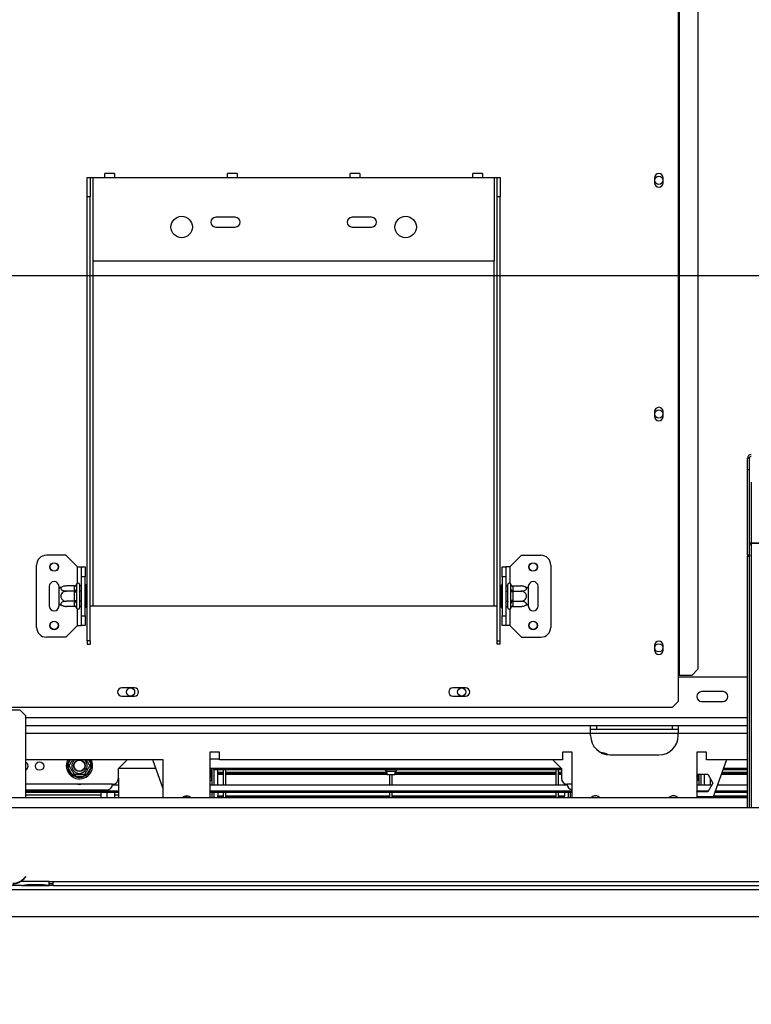
# Model space of a CAD drawing. Units: millimetres. Extents: x 56 to 4347, y 60 to 3639.
# Drawn here: x 888 to 1264, y 563 to 1069 of the extents above; entities that cross this region are included whole.
import ezdxf

# ---------------------------------------------------------------- set-up
doc = ezdxf.new("R2010")
doc.units = ezdxf.units.MM
doc.header["$LTSCALE"] = 18
doc.layers.add('FORMAT', color=7, linetype='Continuous')
doc.styles.add('SLDTEXTSTYLE1', font='TXT', dxfattribs={"width": 0.75})
doc.dimstyles.new('SLDDIMSTYLE1', dxfattribs={"dimtxt": 47.625, "dimasz": 23.4, "dimexe": 0, "dimexo": 0.0625, "dimgap": 11.90625, "dimtad": 1, "dimdec": 0, "dimrnd": 1e-09, "dimzin": 12, "dimdsep": 46, "dimtxsty": 'SLDTEXTSTYLE1', "dimsah": 1, "dimcen": 0.09, "dimadec": 0, "dimazin": 3, "dimtfac": 1, "dimtdec": 0, "dimtmove": 0, "dimatfit": 0, "dimfxl": 0, "dimfrac": 2, "dimtolj": 1, "dimtzin": 12, "dimarcsym": 0})
doc.dimstyles.new('SLDDIMSTYLE2', dxfattribs={"dimtxt": 47.625, "dimasz": 23.4, "dimexe": 0, "dimexo": 0.0625, "dimgap": 11.90625, "dimtad": 1, "dimdec": 0, "dimrnd": 1e-09, "dimzin": 12, "dimdsep": 46, "dimtxsty": 'SLDTEXTSTYLE1', "dimblk1": 'NONE', "dimsah": 1, "dimcen": 0, "dimadec": 0, "dimazin": 3, "dimtfac": 1, "dimtdec": 0, "dimtmove": 0, "dimatfit": 3, "dimldrblk": 'NONE', "dimfxl": 0, "dimfrac": 2, "dimtolj": 1, "dimtzin": 12, "dimarcsym": 0})

# ---------------------------------------------------------------- blocks, each defined once
blk = doc.blocks.new('_D_4')
at = {"layer": 'FORMAT'}
for p, q in [((1236.52, 1468.83), (1166.91, 1413.53)), ((1245.53, 1457.49), (1236.52, 1468.83)), ((1412.57, 988.92), (1067.51, 1423.18)), ((1166.91, 1413.53), (1175.92, 1402.19)), ((1287.98, 1388.28), (1207.9, 1377.72)), ((1325.63, 1356.68), (1334.64, 1345.34)), ((1334.64, 1345.34), (1265.03, 1290.04)), ((1265.03, 1290.04), (1256.02, 1301.38)), ((1412.57, 988.92), (1494.68, 885.57))]:
    blk.add_line(p, q, dxfattribs=at)
blk.add_solid([(1412.57, 988.92), (1401.53, 1010.04), (1394.49, 1004.44)], dxfattribs=at)
at = {"layer": 'FORMAT', "attachment_point": 1, "rotation": 308.4696, "style": 'SLDTEXTSTYLE1'}
for s, insert, char_height in [('%%c', (1114.53, 1460.54), 47.625), ('5', (1231.19, 1446.1), 47.62), ('3', (1266.26, 1429.02), 33.34), ('132mm', (1159.25, 1404.26), 47.625), ('16', (1246.79, 1382.08), 33.337), ('"', (1299.05, 1360.69), 47.62)]:
    blk.add_mtext(s, dxfattribs=dict(at, insert=insert, char_height=char_height))
blk = doc.blocks.new('_None')
blk = doc.blocks.new('_D_7')
at = {"layer": 'FORMAT'}
for p, q in [((690.07, 937.25), (690.07, 982.25)), ((1435.62, 937.25), (672.07, 937.25)), ((690.07, 937.25), (690.07, 608.25)), ((528.01, 867.22), (528.01, 881.7)), ((528.01, 881.7), (616.91, 881.7)), ((616.91, 881.7), (616.91, 867.22)), ((537.83, 819.06), (607.09, 777.5)), ((528.01, 678.64), (528.01, 664.15)), ((616.91, 664.15), (616.91, 678.64)), ((528.01, 664.15), (616.91, 664.15)), ((713.22, 608.25), (672.07, 608.25)), ((690.07, 608.25), (690.07, 563.25))]:
    blk.add_line(p, q, dxfattribs=at)
for points in [[(690.07, 937.25), (694.57, 960.65), (685.57, 960.65)], [(690.07, 608.25), (685.57, 584.85), (694.57, 584.85)]]:
    blk.add_solid(points, dxfattribs=at)
at = {"layer": 'FORMAT', "attachment_point": 1, "rotation": 90, "style": 'SLDTEXTSTYLE1'}
for s, insert, char_height in [('329mm', (628.68, 660.61), 47.625), ('"', (546.32, 847.55), 47.62), ('16', (573.94, 798.28), 33.337), ('15', (529.49, 749.02), 33.337), ('12', (546.32, 678.64), 47.625)]:
    blk.add_mtext(s, dxfattribs=dict(at, insert=insert, char_height=char_height))

msp = doc.modelspace()

# ---------------------------------------------------------------- linework, layer by layer
at = {"color": 7, "linetype": 'Continuous', "lineweight": 25}
for p, q in [((1226.12, 1118.75), (1226.12, 732.25)), ((1226.54, 1118.75), (1226.54, 732.25)), ((1236.19, 1115.75), (1236.19, 735.25)), ((922.62, 987.75), (924.12, 987.75)), ((922.62, 977.75), (922.62, 987.75)), ((924.12, 987.75), (924.12, 977.75)), ((924.12, 987.75), (925.62, 987.75)), ((925.62, 944.75), (925.62, 987.75)), ((925.62, 987.75), (931.62, 987.75)), ((936.62, 989.75), (931.62, 989.75)), ((931.62, 987.75), (931.62, 989.75)), ((931.62, 987.75), (936.62, 987.75)), ((936.62, 989.75), (936.62, 987.75)), ((936.62, 987.75), (994.62, 987.75)), ((999.62, 989.75), (994.62, 989.75)), ((994.62, 987.75), (994.62, 989.75)), ((994.62, 987.75), (999.62, 987.75)), ((999.62, 989.75), (999.62, 987.75)), ((999.62, 987.75), (1057.62, 987.75)), ((1062.62, 989.75), (1057.62, 989.75)), ((1057.62, 987.75), (1057.62, 989.75)), ((1057.62, 987.75), (1062.62, 987.75)), ((1062.62, 989.75), (1062.62, 987.75)), ((1062.62, 987.75), (1120.62, 987.75)), ((1125.62, 989.75), (1120.62, 989.75)), ((1120.62, 987.75), (1120.62, 989.75)), ((1120.62, 987.75), (1125.62, 987.75)), ((1125.62, 989.75), (1125.62, 987.75)), ((1125.62, 987.75), (1131.62, 987.75)), ((1131.62, 987.75), (1131.62, 944.75)), ((1131.62, 987.75), (1133.12, 987.75)), ((1133.12, 987.75), (1134.62, 987.75)), ((1133.12, 977.75), (1133.12, 987.75)), ((1134.62, 987.75), (1134.62, 977.75)), ((1213.92, 987.5), (1213.92, 985)), ((1218.32, 985), (1218.32, 987.5)), ((922.62, 749.86), (922.62, 977.75)), ((924.12, 977.75), (922.62, 977.75)), ((924.12, 749.86), (924.12, 977.75)), ((1133.12, 749.86), (1133.12, 977.75)), ((1134.62, 977.75), (1133.12, 977.75)), ((1134.62, 749.86), (1134.62, 977.75)), ((998.62, 967.25), (988.62, 967.25)), ((1068.62, 967.25), (1058.62, 967.25)), ((988.62, 962.25), (998.62, 962.25)), ((1058.62, 962.25), (1068.62, 962.25)), ((1131.62, 944.75), (925.62, 944.75)), ((1213.92, 867.5), (1213.92, 865)), ((1218.32, 865), (1218.32, 867.5)), ((1261.62, 837.74), (1261.62, 843.53)), ((1262.62, 843.53), (1261.62, 843.53)), ((1262.62, 837.74), (1262.62, 843.53)), ((1261.62, 837.74), (1262.62, 837.74)), ((1261.62, 793.84), (1261.62, 837.74)), ((1262.62, 793.84), (1262.62, 837.74)), ((1263.62, 800.15), (1290.05, 800.15)), ((1263.62, 800.01), (1263.62, 800.15)), ((1263.62, 800.01), (1263.62, 799.89)), ((1277.9, 800.01), (1263.62, 800.01)), ((1263.62, 799.89), (1277.82, 799.89)), ((911.62, 793.75), (901.62, 793.75)), ((917.62, 787.75), (911.62, 793.75)), ((1139.62, 787.75), (1145.62, 793.75)), ((1145.62, 793.75), (1155.62, 793.75)), ((1262.62, 793.84), (1261.62, 793.84)), ((1261.62, 793.84), (1261.62, 793.31)), ((1262.62, 793.84), (1262.62, 793.31)), ((896.62, 756.75), (896.62, 788.75)), ((1160.62, 788.75), (1160.62, 756.75)), ((1261.62, 793.31), (1262.62, 793.31)), ((1261.62, 664.25), (1261.62, 793.31)), ((1262.62, 664.25), (1262.62, 793.31)), ((917.62, 787.75), (919.62, 787.75)), ((919.62, 787.75), (921.62, 787.75)), ((919.62, 782.75), (919.62, 787.75)), ((921.62, 787.75), (921.62, 782.75)), ((1135.62, 787.75), (1137.62, 787.75)), ((1135.62, 782.75), (1135.62, 787.75)), ((1137.62, 787.75), (1137.62, 782.75)), ((1139.62, 787.75), (1137.62, 787.75)), ((917.15, 778.92), (917.12, 778.69)), ((917.12, 778.69), (917.12, 776.41)), ((918.62, 778.75), (918.62, 766.75)), ((921.62, 782.75), (919.62, 782.75)), ((919.62, 762.75), (919.62, 782.75)), ((921.62, 762.75), (921.62, 782.75)), ((922.12, 778.52), (921.62, 778.52)), ((922.12, 778.52), (922.12, 775.63)), ((1135.12, 778.52), (1135.62, 778.52)), ((1135.12, 775.63), (1135.12, 778.52)), ((1137.62, 782.75), (1135.62, 782.75)), ((1135.62, 782.75), (1135.62, 762.75)), ((1137.62, 782.75), (1137.62, 762.75)), ((1138.62, 766.75), (1138.62, 778.75)), ((1140.12, 778.69), (1140.1, 778.92)), ((1140.12, 776.41), (1140.12, 778.69)), ((903.12, 777.75), (903.12, 767.75)), ((908.12, 776.69), (908.12, 777.75)), ((908.12, 768.81), (908.12, 776.69)), ((916.13, 778), (912.02, 778)), ((916.13, 775.37), (912.02, 775.37)), ((916.12, 777.83), (916.13, 778)), ((916.12, 775.55), (916.12, 777.83)), ((916.13, 775.37), (916.12, 775.55)), ((916.12, 775.03), (916.13, 775.37)), ((916.12, 770.47), (916.12, 775.03)), ((916.12, 775.03), (917.12, 775.03)), ((917.12, 776.41), (917.15, 775.83)), ((917.15, 775.83), (917.12, 775.03)), ((917.12, 775.03), (917.12, 770.47)), ((918.72, 778), (918.62, 778.12)), ((918.72, 775.37), (918.62, 775.43)), ((918.72, 778), (918.72, 775.37)), ((919.62, 778), (918.72, 778)), ((918.72, 775.37), (918.72, 770.12)), ((919.62, 775.37), (918.72, 775.37)), ((922.12, 775.63), (921.62, 775.63)), ((922.12, 775.63), (922.12, 769.86)), ((1135.12, 769.86), (1135.12, 775.63)), ((1135.12, 775.63), (1135.62, 775.63)), ((1137.62, 778), (1138.52, 778)), ((1137.62, 775.37), (1138.52, 775.37)), ((1138.62, 778.12), (1138.52, 778)), ((1138.52, 775.37), (1138.52, 778)), ((1138.52, 775.37), (1138.62, 775.43)), ((1138.52, 770.12), (1138.52, 775.37)), ((1140.1, 775.83), (1140.12, 776.41)), ((1140.12, 775.03), (1140.1, 775.83)), ((1140.12, 770.47), (1140.12, 775.03)), ((1141.12, 775.03), (1140.12, 775.03)), ((1141.12, 778), (1141.12, 777.83)), ((1141.12, 778), (1145.22, 778)), ((1141.12, 777.83), (1141.12, 775.55)), ((1141.12, 775.55), (1141.12, 775.37)), ((1141.12, 775.37), (1141.12, 775.03)), ((1141.12, 775.37), (1145.22, 775.37)), ((1141.12, 775.03), (1141.12, 770.47)), ((1149.12, 777.75), (1149.12, 776.69)), ((1149.12, 776.69), (1149.12, 768.81)), ((1154.12, 767.75), (1154.12, 777.75)), ((908.12, 767.75), (908.12, 768.81)), ((916.13, 770.12), (912.02, 770.12)), ((916.12, 770.47), (917.12, 770.47)), ((916.13, 770.12), (916.12, 770.47)), ((916.12, 769.95), (916.13, 770.12)), ((916.12, 767.67), (916.12, 769.95)), ((917.12, 770.47), (917.15, 769.66)), ((917.15, 769.66), (917.12, 769.08)), ((917.12, 769.08), (917.12, 766.8)), ((918.72, 770.12), (918.62, 770.06)), ((919.62, 770.12), (918.72, 770.12)), ((918.72, 770.12), (918.72, 767.49)), ((922.12, 769.86), (921.62, 769.86)), ((922.12, 769.86), (922.12, 766.97)), ((1135.12, 769.86), (1135.62, 769.86)), ((1135.12, 766.97), (1135.12, 769.86)), ((1137.62, 770.12), (1138.52, 770.12)), ((1138.52, 770.12), (1138.62, 770.06)), ((1138.52, 767.49), (1138.52, 770.12)), ((1140.1, 769.66), (1140.12, 770.47)), ((1140.12, 769.08), (1140.1, 769.66)), ((1141.12, 770.47), (1140.12, 770.47)), ((1140.12, 766.8), (1140.12, 769.08)), ((1141.12, 770.47), (1141.12, 770.12)), ((1141.12, 770.12), (1145.22, 770.12)), ((1141.12, 770.12), (1141.12, 769.95)), ((1141.12, 769.95), (1141.12, 767.67)), ((1149.12, 768.81), (1149.12, 767.75)), ((916.13, 767.49), (912.02, 767.49)), ((916.13, 767.49), (916.12, 767.67)), ((917.12, 766.8), (917.15, 766.57)), ((918.62, 767.38), (918.72, 767.49)), ((919.62, 767.49), (918.72, 767.49)), ((922.12, 766.97), (921.62, 766.97)), ((924.12, 767.75), (925.62, 767.75)), ((925.62, 767.75), (1131.62, 767.75)), ((1131.62, 767.75), (1133.12, 767.75)), ((1135.12, 766.97), (1135.62, 766.97)), ((1137.62, 767.49), (1138.52, 767.49)), ((1138.52, 767.49), (1138.62, 767.38)), ((1140.1, 766.57), (1140.12, 766.8)), ((1141.12, 767.67), (1141.12, 767.49)), ((1141.12, 767.49), (1145.22, 767.49)), ((919.62, 762.75), (921.62, 762.75)), ((919.62, 757.75), (919.62, 762.75)), ((921.62, 762.75), (921.62, 757.75)), ((1135.62, 762.75), (1137.62, 762.75)), ((1135.62, 757.75), (1135.62, 762.75)), ((1137.62, 762.75), (1137.62, 757.75)), ((917.62, 757.75), (911.62, 751.75)), ((917.62, 757.75), (919.62, 757.75)), ((921.62, 757.75), (919.62, 757.75)), ((1137.62, 757.75), (1135.62, 757.75)), ((1139.62, 757.75), (1137.62, 757.75)), ((1139.62, 757.75), (1145.62, 751.75)), ((911.62, 751.75), (901.62, 751.75)), ((924.12, 749.86), (922.62, 749.86)), ((922.62, 749.86), (922.62, 748.11)), ((922.62, 748.11), (924.12, 748.11)), ((924.12, 749.86), (924.12, 748.11)), ((1133.12, 749.86), (1134.62, 749.86)), ((1133.12, 748.11), (1133.12, 749.86)), ((1134.62, 748.11), (1133.12, 748.11)), ((1134.62, 748.11), (1134.62, 749.86)), ((1145.62, 751.75), (1155.62, 751.75)), ((1213.92, 747.5), (1213.92, 745)), ((1218.32, 745), (1218.32, 747.5)), ((1233.21, 732.25), (1236.19, 735.25)), ((1226.12, 732.25), (1226.12, 718.75)), ((1226.12, 732.25), (1226.54, 732.25)), ((1261.62, 731.25), (1226.12, 731.25)), ((1226.54, 732.25), (1233.21, 732.25)), ((946.87, 725.7), (940.37, 725.7)), ((1116.87, 725.7), (1110.37, 725.7)), ((1249.12, 723.75), (1238.12, 723.75)), ((940.37, 721.4), (946.87, 721.4)), ((1110.37, 721.4), (1116.87, 721.4)), ((1223.12, 715.75), (1226.12, 718.75)), ((1238.12, 718.75), (1249.12, 718.75)), ((834.12, 715.75), (1223.12, 715.75)), ((888.12, 714.25), (870.12, 714.25)), ((891.12, 711.25), (888.12, 714.25)), ((891.12, 669.25), (891.12, 711.25)), ((1181.12, 706.25), (891.12, 706.25)), ((1181.12, 702.25), (1181.12, 706.25)), ((1226.12, 706.25), (1181.12, 706.25)), ((1184.12, 704.25), (1181.12, 704.25)), ((1184.12, 706.25), (1184.12, 704.25)), ((1223.12, 704.25), (1184.12, 704.25)), ((1223.12, 704.25), (1223.12, 706.25)), ((1226.12, 704.25), (1223.12, 704.25)), ((1261.62, 706.25), (1226.12, 706.25)), ((1226.12, 706.25), (1226.12, 702.25)), ((1181.12, 701.25), (1181.12, 702.25)), ((1226.12, 701.25), (1226.12, 702.25)), ((990.62, 692.75), (985.62, 692.75)), ((985.62, 692.75), (985.62, 669.25)), ((990.62, 688.75), (990.62, 692.75)), ((1171.62, 692.75), (1166.62, 692.75)), ((1166.62, 692.75), (1166.62, 688.75)), ((1171.62, 669.25), (1171.62, 692.75)), ((1240.62, 692.75), (1235.62, 692.75)), ((1235.62, 692.75), (1235.62, 669.25)), ((1240.62, 688.75), (1240.62, 692.75)), ((961.62, 688.75), (891.12, 688.75)), ((938.62, 684.25), (943.12, 688.75)), ((961.62, 673.93), (956.3, 688.75)), ((961.62, 669.25), (961.62, 688.75)), ((985.62, 689.25), (990.62, 689.25)), ((1166.62, 688.75), (990.62, 688.75)), ((1161.62, 688.75), (1166.12, 684.25)), ((1191.12, 691.25), (1216.12, 691.25)), ((1261.62, 688.75), (1240.62, 688.75)), ((1250.94, 688.75), (1244.12, 669.75)), ((912.45, 685.75), (912.68, 686.55)), ((912.68, 684.95), (912.45, 685.75)), ((913.54, 686.05), (912.68, 686.55)), ((913.54, 685.45), (912.68, 684.95)), ((914.96, 681), (912.68, 684.95)), ((924.57, 684.95), (922.29, 681)), ((924.57, 686.55), (923.7, 686.05)), ((924.57, 684.95), (923.7, 685.45)), ((924.57, 686.55), (924.8, 685.75)), ((924.8, 685.75), (924.57, 684.95)), ((957.92, 684.25), (938.62, 684.25)), ((938.62, 679.25), (938.62, 684.25)), ((1166.12, 684.25), (985.62, 684.25)), ((985.62, 683.55), (986.62, 683.55)), ((986.62, 684.25), (986.62, 675.85)), ((987.62, 684.25), (987.62, 675.85)), ((987.62, 683.55), (987.62, 684.25)), ((1166.12, 683.55), (987.62, 683.55)), ((989.62, 682.38), (989.62, 683.55)), ((989.62, 682.1), (989.62, 682.38)), ((989.62, 682.38), (992.62, 682.38)), ((992.62, 675.85), (992.62, 683.55)), ((993.82, 675.85), (993.82, 683.55)), ((993.82, 682.38), (1076.37, 682.38)), ((1076.29, 682.75), (1076.63, 681.15)), ((1080.62, 681.15), (1080.96, 682.75)), ((1080.88, 682.38), (1163.42, 682.38)), ((1163.42, 675.85), (1163.42, 683.55)), ((1164.62, 675.85), (1164.62, 683.55)), ((1164.62, 682.38), (1166.12, 682.38)), ((1166.12, 684.25), (1166.12, 679.25)), ((1248.66, 682.38), (1261.62, 682.38)), ((1261.62, 683.55), (1249.08, 683.55)), ((1261.62, 684.25), (1249.33, 684.25)), ((915.82, 681.5), (914.96, 681)), ((915.54, 680.4), (914.96, 681)), ((916.34, 680.2), (915.54, 680.4)), ((916.34, 681.2), (916.34, 680.2)), ((920.9, 680.2), (916.34, 680.2)), ((920.9, 681.2), (920.9, 680.2)), ((921.71, 680.4), (920.9, 680.2)), ((922.29, 681), (921.43, 681.5)), ((922.29, 681), (921.71, 680.4)), ((938.62, 679.25), (938.62, 669.25)), ((989.62, 682.1), (992.62, 682.1)), ((989.62, 681.64), (989.62, 682.1)), ((989.62, 681.64), (992.62, 681.64)), ((989.62, 681.59), (992.62, 681.59)), ((989.62, 681.44), (989.62, 681.59)), ((989.62, 681.44), (992.62, 681.44)), ((989.62, 675.85), (989.62, 681.44)), ((993.82, 682.1), (1076.43, 682.1)), ((993.82, 681.64), (1076.52, 681.64)), ((993.82, 681.59), (1076.53, 681.59)), ((993.82, 681.44), (1076.56, 681.44)), ((1076.63, 681.15), (1078.62, 681.15)), ((1078.02, 675.85), (1078.02, 681.15)), ((1078.62, 681.15), (1080.62, 681.15)), ((1079.22, 675.85), (1079.22, 681.15)), ((1080.68, 681.44), (1163.42, 681.44)), ((1080.71, 681.59), (1163.42, 681.59)), ((1080.73, 681.64), (1163.42, 681.64)), ((1080.82, 682.1), (1163.42, 682.1)), ((1164.62, 682.1), (1166.12, 682.1)), ((1164.62, 681.64), (1166.12, 681.64)), ((1164.62, 681.59), (1166.12, 681.59)), ((1164.62, 681.44), (1166.12, 681.44)), ((1235.62, 680.7), (1236, 681.35)), ((1236, 681.35), (1241.25, 681.35)), ((1236.62, 681.35), (1236.62, 675.85)), ((1237.62, 681.35), (1237.62, 675.85)), ((1239.62, 675.85), (1239.62, 681.44)), ((1241.25, 681.35), (1243.88, 676.8)), ((1242.62, 675.85), (1242.62, 678.97)), ((1248.32, 681.44), (1261.62, 681.44)), ((1248.38, 681.59), (1261.62, 681.59)), ((1248.39, 681.64), (1261.62, 681.64)), ((1248.56, 682.1), (1261.62, 682.1)), ((935.62, 676.25), (891.12, 676.25)), ((932.62, 673.25), (891.12, 673.25)), ((891.12, 672.85), (938.62, 672.85)), ((935.6, 675.85), (938.62, 675.85)), ((936.62, 676.42), (936.62, 675.85)), ((985.62, 675.85), (1169.15, 675.85)), ((985.62, 672.85), (1171.62, 672.85)), ((1167.62, 675.85), (1167.62, 676.65)), ((1171.62, 676.25), (1169.12, 676.25)), ((1235.62, 675.85), (1243.33, 675.85)), ((1236, 672.25), (1235.62, 672.89)), ((1235.65, 672.85), (1241.6, 672.85)), ((1241.25, 672.25), (1236, 672.25)), ((1243.88, 676.8), (1241.25, 672.25)), ((1243.82, 676.7), (1243.82, 676.89)), ((1245.24, 672.85), (1261.62, 672.85)), ((1246.31, 675.85), (1261.62, 675.85)), ((1261.62, 669.25), (808.12, 669.25)), ((938.62, 672.05), (891.12, 672.05)), ((891.12, 670.75), (929.62, 670.75)), ((929.62, 672.05), (929.62, 669.25)), ((936.62, 672.05), (936.62, 669.25)), ((936.62, 670.75), (938.62, 670.75)), ((974.12, 669.75), (971.82, 669.75)), ((974.28, 670.19), (974.12, 669.75)), ((1171.62, 672.05), (985.62, 672.05)), ((986.62, 672.05), (986.62, 669.25)), ((987.62, 672.05), (987.62, 669.25)), ((989.62, 672.05), (989.62, 670.29)), ((989.62, 670.29), (992.62, 670.29)), ((989.62, 669.99), (989.62, 670.29)), ((989.62, 669.25), (989.62, 669.99)), ((989.62, 669.99), (992.62, 669.99)), ((992.62, 669.25), (992.62, 672.05)), ((993.82, 669.25), (993.82, 672.05)), ((993.82, 670.29), (1078.02, 670.29)), ((993.82, 669.99), (1078.02, 669.99)), ((1078.02, 669.25), (1078.02, 672.05)), ((1079.22, 669.25), (1079.22, 672.05)), ((1079.22, 670.29), (1163.42, 670.29)), ((1079.22, 669.99), (1163.42, 669.99)), ((1163.42, 669.25), (1163.42, 672.05)), ((1164.62, 669.25), (1164.62, 672.05)), ((1164.62, 670.29), (1167.62, 670.29)), ((1164.62, 669.99), (1167.62, 669.99)), ((1167.62, 672.05), (1167.62, 670.29)), ((1167.62, 669.99), (1167.62, 670.29)), ((1167.62, 669.25), (1167.62, 669.99)), ((1169.62, 672.05), (1169.62, 669.25)), ((1170.62, 672.05), (1170.62, 669.25)), ((1244.12, 669.75), (1235.62, 669.75)), ((1236.62, 669.75), (1236.62, 669.25)), ((1237.62, 669.75), (1237.62, 669.25)), ((1239.62, 669.25), (1239.62, 669.69)), ((1242.62, 669.25), (1242.62, 669.75)), ((1243.82, 669.25), (1243.82, 669.75)), ((1244.21, 669.99), (1261.62, 669.99)), ((1244.32, 670.29), (1261.62, 670.29)), ((1261.62, 672.05), (1244.95, 672.05)), ((752.12, 664.25), (2155.12, 664.25)), ((890.97, 628.86), (890.43, 628.21)), ((890.59, 628.09), (891.12, 628.73)), ((891.12, 628.73), (890.97, 628.86)), ((819.62, 622.25), (2087.62, 622.25)), ((888.89, 624.24), (873.36, 624.24)), ((903.12, 626.24), (888.36, 626.24)), ((888.84, 624.24), (889.32, 624.24)), ((889.32, 624.24), (892.79, 624.24)), ((892.79, 624.73), (899.46, 624.73)), ((892.79, 624.24), (899.46, 624.24)), ((899.46, 624.24), (902.93, 624.24)), ((902.93, 624.24), (903.12, 624.24)), ((903.12, 626.25), (905.12, 626.25)), ((903.12, 626.24), (903.12, 626.25)), ((903.12, 624.25), (903.12, 626.24)), ((903.12, 625.25), (905.12, 625.25)), ((903.12, 624.25), (903.12, 624.24)), ((905.12, 624.25), (903.12, 624.25)), ((905.12, 626.25), (1413.62, 626.25)), ((905.12, 624.25), (905.12, 626.25)), ((905.12, 624.25), (1413.62, 624.25)), ((731.22, 608.25), (2176.02, 608.25))]:
    msp.add_line(p, q, dxfattribs=at)
at = {"color": 8, "linetype": 'Continuous', "lineweight": 25}
for p, q in [((925.62, 767.75), (925.62, 944.75)), ((1131.62, 767.75), (1131.62, 944.75)), ((1263.62, 831.23), (1263.62, 800.15)), ((1263.62, 799.89), (1263.62, 664.25)), ((917.62, 779.45), (917.62, 787.75)), ((1139.62, 787.75), (1139.62, 779.45)), ((917.62, 757.75), (917.62, 766.04)), ((1139.62, 766.04), (1139.62, 757.75)), ((1261.62, 710.25), (891.12, 710.25)), ((1181.12, 702.25), (891.12, 702.25)), ((1226.12, 702.25), (1181.12, 702.25)), ((1261.62, 702.25), (1226.12, 702.25)), ((912.68, 686.55), (913.95, 688.75)), ((923.3, 688.75), (924.57, 686.55)), ((986.05, 683.55), (986.05, 680.02)), ((1078.62, 682.75), (1076.29, 682.75)), ((1080.96, 682.75), (1078.62, 682.75)), ((985.62, 678.25), (986.62, 678.25)), ((1235.62, 678.25), (1236.62, 678.25)), ((1236.05, 681.35), (1236.05, 680.02)), ((932.62, 672.05), (932.62, 669.25)), ((887.94, 626.25), (888.37, 626.25)), ((892.79, 624.73), (892.79, 624.24)), ((899.46, 624.73), (899.46, 624.24))]:
    msp.add_line(p, q, dxfattribs=at)
at = {"color": 7, "linetype": 'Continuous', "lineweight": 25}
for centre, radius in [((1216.12, 986.25), 2.1), ((971.12, 962.25), 5.5), ((1086.12, 962.25), 5.5), ((1216.12, 866.25), 2.1), ((905.62, 787.75), 2.2), ((905.62, 787.75), 2.1), ((1151.62, 787.75), 2.2), ((1151.62, 787.75), 2.1), ((905.62, 757.75), 2.2), ((905.62, 757.75), 2.1), ((1151.62, 757.75), 2.2), ((1151.62, 757.75), 2.1), ((1216.12, 746.25), 2.1), ((944.87, 723.55), 2.1), ((1114.87, 723.55), 2.1), ((898.12, 685.55), 2.15), ((918.62, 685.75), 3), ((918.62, 685.75), 2.9), ((918.62, 685.75), 2.8)]:
    msp.add_circle(centre, radius, dxfattribs=at)
for centre, radius, start, end in [((1216.12, 987.5), 2.2, 0, 180), ((1216.12, 985), 2.2, 180, 0), ((988.62, 964.75), 2.5, 90, 270), ((998.62, 964.75), 2.5, 270, 90), ((1058.62, 964.75), 2.5, 90, 270), ((1068.62, 964.75), 2.5, 270, 90), ((1216.12, 867.5), 2.2, 0, 180), ((1216.12, 865), 2.2, 180, 0), ((1263.59, 843.5), 1.97, 89.0242, 178.9898), ((1263.61, 843.52), 0.983, 89.0242, 178.9898), ((901.62, 788.75), 5, 90, 180), ((1155.62, 788.75), 5, 0, 90), ((905.62, 777.75), 2.5, 0, 180), ((916.19, 778.77), 0.94, 266.1887, 355.5981), ((917.87, 778.75), 0.75, 0, 166.4871), ((1139.37, 778.75), 0.75, 13.5051, 180), ((1141.06, 778.77), 0.94, 184.4019, 273.8113), ((1151.62, 777.75), 2.5, 360, 180), ((912.02, 771.55), 6.45, 94.8483, 127.2258), ((912.02, 771.55), 6.45, 93.4105, 94.8483), ((916.19, 776.49), 0.94, 266.1887, 355.5981), ((1141.06, 776.49), 0.94, 184.4019, 273.8113), ((1145.22, 771.55), 6.45, 85.0951, 85.5564), ((1145.22, 771.55), 6.45, 52.7742, 85.0951), ((912.02, 773.94), 6.45, 232.7742, 265.0951), ((916.19, 769.01), 0.94, 4.4019, 93.8113), ((1141.06, 769.01), 0.94, 86.1887, 175.5981), ((1145.22, 773.94), 6.45, 274.8483, 307.2258), ((905.62, 767.75), 2.5, 180, 0), ((912.02, 773.94), 6.45, 265.0951, 265.5564), ((916.19, 766.73), 0.94, 4.4019, 93.8113), ((917.87, 766.75), 0.75, 193.5051, 360), ((1139.37, 766.75), 0.75, 180, 346.4871), ((1141.06, 766.73), 0.94, 86.1887, 175.5981), ((1145.22, 773.94), 6.45, 273.4105, 274.8483), ((1151.62, 767.75), 2.5, 180, 360), ((901.62, 756.75), 5, 180, 270), ((1155.62, 756.75), 5, 270, 360), ((1216.12, 747.5), 2.2, 0, 180), ((1216.12, 745), 2.2, 180, 0), ((940.37, 723.55), 2.15, 90, 270), ((946.87, 723.55), 2.15, 270, 90), ((1110.37, 723.55), 2.15, 90, 270), ((1116.87, 723.55), 2.15, 270, 90), ((1238.12, 721.25), 2.5, 90, 270), ((1249.12, 721.25), 2.5, 270, 90), ((1191.12, 701.25), 10, 180, 270), ((1216.12, 701.25), 10, 270, 0), ((1186.12, 685.75), 6.75, 55.6204, 88.6222), ((890.12, 685.55), 2.15, 297.7177, 62.2823), ((918.62, 685.75), 6.75, 153.6122, 300), ((918.62, 685.75), 3.94, 130.4174, 300), ((918.62, 685.75), 3.94, 300, 49.5826), ((918.62, 685.75), 6.75, 300, 26.3878), ((918.62, 685.75), 6, 187.6684, 232.3316), ((918.62, 685.75), 6, 307.6684, 352.3316), ((1075.31, 682.55), 1, 11.7683, 90), ((1081.94, 682.55), 1, 90, 168.2317), ((918.62, 685.75), 6, 247.6684, 292.3316), ((935.62, 679.25), 3, 270, 0), ((983.62, 678.25), 3, 360, 48.1897), ((1169.12, 679.25), 3, 180, 270), ((1233.62, 678.25), 3, 360, 48.1897), ((918.62, 679.25), 3.1, 255.4074, 284.5926), ((932.62, 676.25), 3, 270, 0), ((1172.12, 676.25), 3, 180, 260.4059), ((973.62, 666.75), 3.5, 45.5847, 134.4153), ((1183.62, 666.75), 3.5, 44.6171, 135.3829), ((1223.62, 666.75), 3.5, 44.6179, 135.3821), ((884.46, 633.23), 7.8, 296.443, 320), ((884.46, 633.23), 8, 299.1916, 320), ((884.46, 633.23), 7.8, 270, 296.443)]:
    msp.add_arc(centre, radius, start, end, dxfattribs=at)
at = {"color": 8, "linetype": 'Continuous', "lineweight": 25}
for start, end in [(150, 172.3316), (7.6684, 30)]:
    msp.add_arc((918.62, 685.75), 6, start, end, dxfattribs=at)
at = {"color": 7, "linetype": 'Continuous', "lineweight": 25}
for points in [[(1262.62, 799.32), (1262.64, 799.44), (1262.67, 799.67), (1262.9, 799.95), (1263.23, 800.14), (1263.49, 800.15), (1263.62, 800.15)], [(1263.62, 799.89), (1263.49, 799.86), (1263.23, 799.78), (1262.9, 799.52), (1262.67, 799.18), (1262.64, 798.92), (1262.62, 798.79)]]:
    msp.add_open_spline(points, degree=3, dxfattribs=at)
for points, knots in [([(916.13, 778), (916.23, 778.01), (916.44, 778.03), (916.72, 778.2), (916.95, 778.45), (917.08, 778.71), (917.13, 778.87), (917.14, 778.92), (917.15, 778.92)], [0, 0, 0, 0, 0.209533, 0.418493, 0.642495, 0.90349, 0.995838, 1, 1, 1, 1]), ([(1140.1, 778.92), (1140.1, 778.92), (1140.12, 778.87), (1140.17, 778.71), (1140.29, 778.45), (1140.53, 778.2), (1140.81, 778.03), (1141.02, 778.01), (1141.12, 778)], [0, 0, 0, 0, 0.004162, 0.09651, 0.357505, 0.581507, 0.790467, 1, 1, 1, 1]), ([(912.02, 775.37), (911.69, 775.34), (911.01, 775.28), (910.1, 774.79), (909.42, 774.06), (909.08, 773.17), (909.09, 772.31), (909.37, 771.55), (909.9, 770.88), (910.66, 770.38), (911.41, 770.15), (911.88, 770.13), (912.02, 770.12)], [0, 0, 0, 0, 0.115719, 0.231594, 0.349263, 0.455471, 0.550002, 0.639991, 0.733866, 0.836939, 0.950516, 1, 1, 1, 1]), ([(912.02, 778), (911.72, 777.99), (911.06, 777.96), (910.14, 777.73), (909.43, 777.36), (909.14, 776.98), (909.07, 776.62), (909.2, 776.27), (909.62, 775.91), (910.27, 775.61), (911.1, 775.41), (911.72, 775.39), (912.02, 775.37)], [0, 0, 0, 0, 0.103374, 0.227402, 0.345681, 0.452315, 0.499829, 0.594514, 0.689001, 0.787163, 0.89589, 1, 1, 1, 1]), ([(916.13, 775.37), (916.23, 775.38), (916.44, 775.39), (916.72, 775.47), (916.95, 775.6), (917.08, 775.73), (917.13, 775.81), (917.14, 775.83), (917.15, 775.83)], [0, 0, 0, 0, 0.2095327, 0.4184926, 0.6424952, 0.9034901, 0.9958384, 1, 1, 1, 1]), ([(1141.12, 775.37), (1141.02, 775.38), (1140.81, 775.39), (1140.53, 775.47), (1140.29, 775.6), (1140.17, 775.73), (1140.12, 775.81), (1140.1, 775.83), (1140.1, 775.83)], [0, 0, 0, 0, 0.209533, 0.418493, 0.642495, 0.90349, 0.995838, 1, 1, 1, 1]), ([(1145.22, 775.37), (1145.56, 775.39), (1146.23, 775.42), (1147.15, 775.66), (1147.83, 776.03), (1148.17, 776.47), (1148.16, 776.9), (1147.87, 777.29), (1147.35, 777.62), (1146.59, 777.87), (1145.84, 777.99), (1145.37, 778), (1145.22, 778)], [0, 0, 0, 0, 0.115719, 0.231594, 0.349263, 0.455471, 0.550002, 0.639991, 0.733866, 0.836939, 0.950516, 1, 1, 1, 1]), ([(1145.22, 770.12), (1145.56, 770.15), (1146.23, 770.21), (1147.15, 770.7), (1147.83, 771.44), (1148.17, 772.32), (1148.16, 773.18), (1147.87, 773.95), (1147.35, 774.61), (1146.59, 775.12), (1145.84, 775.35), (1145.37, 775.37), (1145.22, 775.37)], [0, 0, 0, 0, 0.115719, 0.231594, 0.349263, 0.455471, 0.550002, 0.639991, 0.733866, 0.836939, 0.950516, 1, 1, 1, 1]), ([(912.02, 770.12), (911.69, 770.11), (911.01, 770.07), (910.1, 769.83), (909.42, 769.46), (909.08, 769.02), (909.09, 768.59), (909.37, 768.21), (909.9, 767.88), (910.66, 767.62), (911.41, 767.51), (911.88, 767.5), (912.02, 767.49)], [0, 0, 0, 0, 0.115719, 0.231594, 0.349263, 0.455471, 0.550002, 0.639991, 0.733866, 0.836939, 0.950516, 1, 1, 1, 1]), ([(916.13, 770.12), (916.23, 770.12), (916.44, 770.1), (916.72, 770.02), (916.95, 769.9), (917.08, 769.77), (917.13, 769.68), (917.14, 769.66), (917.15, 769.66)], [0, 0, 0, 0, 0.209533, 0.418493, 0.642495, 0.90349, 0.995838, 1, 1, 1, 1]), ([(1141.12, 770.12), (1141.02, 770.12), (1140.81, 770.1), (1140.53, 770.02), (1140.29, 769.9), (1140.17, 769.77), (1140.12, 769.68), (1140.1, 769.66), (1140.1, 769.66)], [0, 0, 0, 0, 0.209533, 0.418493, 0.642495, 0.90349, 0.995838, 1, 1, 1, 1]), ([(1145.22, 767.49), (1145.52, 767.51), (1146.19, 767.53), (1147.11, 767.76), (1147.82, 768.14), (1148.11, 768.51), (1148.18, 768.88), (1148.05, 769.22), (1147.63, 769.59), (1146.98, 769.88), (1146.15, 770.08), (1145.53, 770.11), (1145.22, 770.12)], [0, 0, 0, 0, 0.103374, 0.227402, 0.345681, 0.452315, 0.499829, 0.594514, 0.689001, 0.787163, 0.89589, 1, 1, 1, 1]), ([(917.15, 766.57), (917.14, 766.57), (917.13, 766.62), (917.08, 766.79), (916.95, 767.05), (916.72, 767.3), (916.44, 767.46), (916.23, 767.48), (916.13, 767.49)], [0, 0, 0, 0, 0.004162, 0.09651, 0.357505, 0.581507, 0.790467, 1, 1, 1, 1]), ([(1141.12, 767.49), (1141.02, 767.48), (1140.81, 767.46), (1140.53, 767.3), (1140.29, 767.05), (1140.17, 766.79), (1140.12, 766.62), (1140.1, 766.57), (1140.1, 766.57)], [0, 0, 0, 0, 0.2095327, 0.4184926, 0.6424952, 0.9034901, 0.9958384, 1, 1, 1, 1]), ([(913.37, 685.75), (913.39, 685.77), (913.42, 685.83), (913.66, 686.25), (914.03, 686.89), (914.47, 687.65), (914.84, 688.3), (915.04, 688.63), (915.1, 688.75)], [0, 0, 0, 0, 0.1931601, 0.3865826, 0.5829972, 0.7602823, 0.9180765, 1, 1, 1, 1]), ([(922.15, 688.75), (922.22, 688.63), (922.35, 688.4), (922.63, 687.9), (922.98, 687.31), (923.35, 686.67), (923.64, 686.16), (923.84, 685.81), (923.87, 685.77), (923.88, 685.75)], [0, 0, 0, 0, 0.087642, 0.166794, 0.324524, 0.481924, 0.645447, 0.826569, 1, 1, 1, 1]), ([(913.37, 685.75), (913.36, 685.75), (913.34, 685.75), (913.17, 685.75), (912.92, 685.75), (912.67, 685.75), (912.5, 685.75), (912.45, 685.75), (912.45, 685.75)], [0, 0, 0, 0, 0.209533, 0.418493, 0.642495, 0.90349, 0.995838, 1, 1, 1, 1]), ([(916, 681.2), (915.99, 681.22), (915.96, 681.27), (915.73, 681.67), (915.35, 682.31), (914.98, 682.97), (914.62, 683.59), (914.27, 684.19), (913.9, 684.82), (913.61, 685.34), (913.41, 685.68), (913.38, 685.73), (913.37, 685.75)], [0, 0, 0, 0, 0.103374, 0.227402, 0.345681, 0.452315, 0.499829, 0.594514, 0.689001, 0.787163, 0.89589, 1, 1, 1, 1]), ([(923.88, 685.75), (923.86, 685.72), (923.83, 685.67), (923.59, 685.24), (923.22, 684.61), (922.78, 683.84), (922.35, 683.1), (921.96, 682.43), (921.63, 681.86), (921.38, 681.42), (921.26, 681.22), (921.25, 681.2), (921.25, 681.2)], [0, 0, 0, 0, 0.115719, 0.231594, 0.349263, 0.455471, 0.550002, 0.639991, 0.733866, 0.836939, 0.950516, 1, 1, 1, 1]), ([(924.8, 685.75), (924.8, 685.75), (924.75, 685.75), (924.58, 685.75), (924.33, 685.75), (924.08, 685.75), (923.91, 685.75), (923.89, 685.75), (923.88, 685.75)], [0, 0, 0, 0, 0.004162, 0.09651, 0.357505, 0.581507, 0.790467, 1, 1, 1, 1]), ([(916, 681.2), (915.99, 681.19), (915.98, 681.17), (915.9, 681.03), (915.77, 680.81), (915.65, 680.59), (915.56, 680.44), (915.54, 680.4), (915.54, 680.4)], [0, 0, 0, 0, 0.209533, 0.418493, 0.642495, 0.90349, 0.995838, 1, 1, 1, 1]), ([(921.25, 681.2), (921.22, 681.2), (921.16, 681.2), (920.67, 681.2), (919.94, 681.2), (919.05, 681.2), (918.19, 681.2), (917.42, 681.2), (916.76, 681.2), (916.25, 681.2), (916.02, 681.2), (916, 681.2), (916, 681.2)], [0, 0, 0, 0, 0.115719, 0.231594, 0.349263, 0.455471, 0.550002, 0.639991, 0.733866, 0.836939, 0.950516, 1, 1, 1, 1]), ([(921.71, 680.4), (921.71, 680.4), (921.69, 680.44), (921.6, 680.59), (921.48, 680.81), (921.35, 681.03), (921.27, 681.17), (921.26, 681.19), (921.25, 681.2)], [0, 0, 0, 0, 0.004162, 0.09651, 0.357505, 0.581507, 0.790467, 1, 1, 1, 1]), ([(888.36, 626.24), (887.77, 625.85), (886.59, 625.07), (885.17, 624.98), (884.46, 624.93)], [0, 0, 0, 0, 0.499776, 1, 1, 1, 1]), ([(888.89, 624.24), (889.48, 624.34), (890.66, 624.53), (892.08, 624.66), (892.79, 624.73)], [0, 0, 0, 0, 0.499776, 1, 1, 1, 1]), ([(899.46, 624.73), (900.12, 624.68), (901.44, 624.56), (902.56, 624.35), (903.12, 624.25)], [0, 0, 0, 0, 0.499891, 1, 1, 1, 1])]:
    msp.add_open_spline(points, degree=3, knots=knots, dxfattribs=at)

# ---------------------------------------------------------------- dimensions: what is measured, and where the dimension line sits
at = {"layer": 'FORMAT'}
dim = msp.add_diameter_dim_2p(p1=(1494.68, 885.57), p2=(1412.57, 988.92), dimstyle='SLDDIMSTYLE2', dxfattribs=at)
dim.commit()
dim.dimension.update_dxf_attribs({"geometry": '_D_4', "text_midpoint": (1155.08, 1312.98), "dimtype": 163})
dim = msp.add_linear_dim(base=(690.07, 608.25), p1=(1453.62, 937.25), p2=(731.22, 608.25), angle=90, dimstyle='SLDDIMSTYLE1', dxfattribs=at)
dim.commit()
dim.dimension.update_dxf_attribs({"geometry": '_D_7', "text_midpoint": (690.07, 772.93), "dimtype": 160})

doc.saveas('drawing.dxf')
